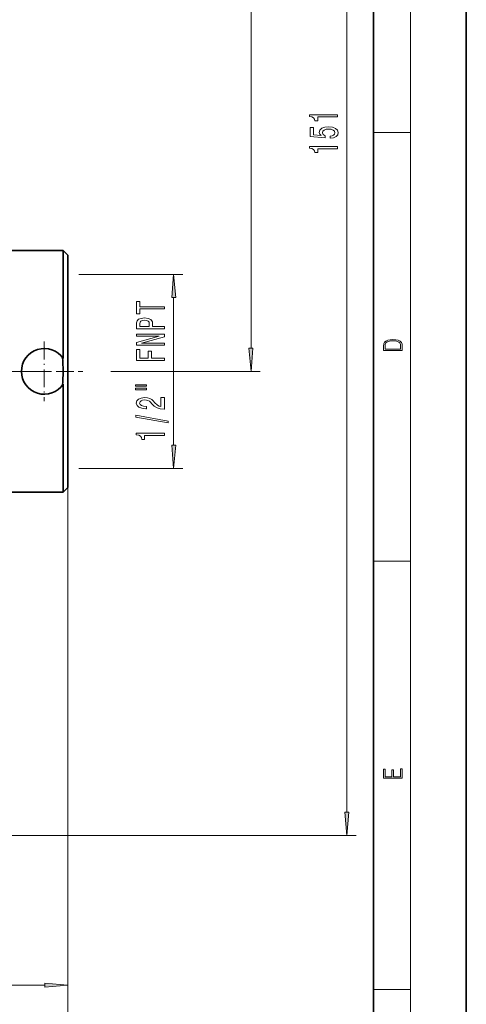
# Model space of a CAD drawing. Extents: x 0 to 210, y 0 to 297.
# Drawn here: x 162 to 210, y 55 to 161 of the extents above; entities that cross this region are included whole.
import ezdxf

# ---------------------------------------------------------------- set-up
doc = ezdxf.new("R2010")
doc.units = 0
doc.linetypes.add('DASHDOT', pattern=[18.5, 12, -3, 0.5, -3])

msp = doc.modelspace()

# ---------------------------------------------------------------- linework, layer by layer
at = {"color": 7, "lineweight": 35}
for p, q in [((210, 0), (210, 297)), ((200, 10), (200, 287)), ((166.6, 135.76), (156.62, 135.76)), ((166.6, 135.76), (166.6, 124.14)), ((167.1, 135.26), (166.6, 135.76)), ((167.1, 135.26), (167.1, 111.79)), ((166.6, 121.38), (166.6, 111.35)), ((166.6, 111.35), (166.6, 109.76)), ((167.1, 111.79), (167.1, 110.26)), ((166.6, 109.76), (150.72, 109.76)), ((167.1, 110.26), (166.6, 109.76))]:
    msp.add_line(p, q, dxfattribs=at)
at = {"color": 7, "lineweight": 13}
for p, q in [((204, 6), (204, 291)), ((186.82, 125.25), (186.82, 221.73)), ((197.13, 75.27), (197.13, 221.73)), ((200, 148.5), (204, 148.5)), ((168.29, 133.21), (179.49, 133.21)), ((178.49, 114.8), (178.49, 130.72)), ((171.73, 122.76), (187.82, 122.76)), ((168.29, 112.31), (179.49, 112.31)), ((167.1, 110.26), (167.1, 55.64)), ((167.1, 110.26), (167.1, 43.36)), ((200, 102.33), (204, 102.33)), ((122.85, 72.78), (198.13, 72.78)), ((111.09, 56.64), (164.61, 56.64)), ((200, 56.17), (204, 56.17))]:
    msp.add_line(p, q, dxfattribs=at)
at = {"color": 7, "linetype": 'DASHDOT', "lineweight": 13, "ltscale": 0.160099}
for p, q in [((164.56, 125.96), (164.56, 119.56)), ((167.76, 122.76), (161.36, 122.76))]:
    msp.add_line(p, q, dxfattribs=at)
at = {"color": 7, "linetype": 'DASHDOT', "lineweight": 13}
msp.add_line((116.22, 122.76), (171.73, 122.76), dxfattribs=at)
at = {"color": 7, "lineweight": 13}
for points in [[(196.13, 150.16), (196.13, 150.4), (193.11, 150.4), (193.11, 150.22), (193.38, 150.18), (193.55, 150.08), (193.66, 149.94), (193.69, 149.74), (194, 149.74), (194, 150.16)], [(195.35, 147.86), (195.71, 147.91), (195.98, 148.04), (196.16, 148.23), (196.22, 148.47), (196.14, 148.73), (195.93, 148.93), (195.59, 149.06), (195.16, 149.11), (194.76, 149.07), (194.44, 148.94), (194.24, 148.75), (194.17, 148.5), (194.22, 148.3), (194.36, 148.15), (193.55, 148.23), (193.55, 149.01), (193.2, 149.01), (193.2, 148.05), (194.79, 147.91), (194.79, 148.12), (194.59, 148.27), (194.51, 148.46), (194.56, 148.62), (194.7, 148.75), (194.91, 148.83), (195.18, 148.86), (195.46, 148.83), (195.67, 148.75), (195.8, 148.62), (195.85, 148.46), (195.82, 148.32), (195.72, 148.21), (195.56, 148.14), (195.35, 148.1)], [(196.13, 146.74), (196.13, 146.98), (193.11, 146.98), (193.11, 146.8), (193.38, 146.75), (193.55, 146.66), (193.66, 146.52), (193.69, 146.32), (194, 146.32), (194, 146.74)], [(178.71, 130.72), (178.49, 133.21), (178.28, 130.72)], [(177.49, 129.48), (177.49, 129.72), (174.86, 129.72), (174.86, 130.27), (174.49, 130.27), (174.49, 128.94), (174.86, 128.94), (174.86, 129.48)], [(177.49, 127.34), (177.49, 127.58), (176.23, 127.58), (176.23, 127.85), (176.21, 128.11), (176.05, 128.33), (175.76, 128.46), (175.36, 128.51), (174.99, 128.47), (174.71, 128.37), (174.55, 128.2), (174.49, 127.97), (174.49, 127.34)], [(174.86, 127.9), (174.89, 128.06), (174.97, 128.17), (175.12, 128.24), (175.36, 128.26), (175.61, 128.24), (175.76, 128.17), (175.84, 128.05), (175.86, 127.88), (175.86, 127.58), (174.86, 127.58)], [(177.49, 125.59), (177.49, 125.8), (175.03, 125.8), (177.49, 126.49), (177.49, 126.77), (174.49, 126.77), (174.49, 126.55), (176.95, 126.55), (174.49, 125.87), (174.49, 125.59)], [(186.6, 125.25), (186.82, 122.76), (187.03, 125.25)], [(201.09, 125.37), (201.09, 125.02), (203.09, 125.02), (203.09, 125.43), (203.08, 125.68), (203.01, 125.88), (202.87, 126.01), (202.67, 126.11), (202.41, 126.17), (202.09, 126.19), (201.79, 126.17), (201.54, 126.12), (201.35, 126.03), (201.2, 125.91), (201.11, 125.71), (201.09, 125.47)], [(202.93, 125.15), (201.26, 125.15), (201.26, 125.43), (201.27, 125.66), (201.35, 125.83), (201.47, 125.93), (201.63, 125.99), (201.84, 126.04), (202.09, 126.05), (202.36, 126.04), (202.58, 125.99), (202.74, 125.92), (202.85, 125.82), (202.92, 125.66), (202.93, 125.44)], [(177.49, 123.94), (177.49, 124.18), (176.12, 124.18), (176.12, 124.94), (175.76, 124.94), (175.76, 124.18), (174.86, 124.18), (174.86, 125.11), (174.49, 125.11), (174.49, 123.94)], [(174.39, 121.15), (175.56, 121.15), (175.56, 121.32), (174.39, 121.32)], [(174.39, 120.77), (175.56, 120.77), (175.56, 120.95), (174.39, 120.95)], [(177.49, 118.7), (177.49, 119.94), (177.12, 119.94), (177.12, 118.96), (176.92, 119.02), (176.75, 119.11), (176.44, 119.4), (176.31, 119.55), (176.13, 119.72), (175.91, 119.84), (175.66, 119.91), (175.37, 119.94), (175, 119.89), (174.72, 119.77), (174.54, 119.59), (174.47, 119.34), (174.55, 119.1), (174.75, 118.91), (175.07, 118.78), (175.5, 118.74), (175.56, 118.74), (175.56, 118.98), (175.53, 118.98), (175.23, 119), (175.02, 119.07), (174.88, 119.18), (174.83, 119.33), (174.87, 119.48), (174.98, 119.59), (175.15, 119.67), (175.36, 119.69), (175.56, 119.67), (175.73, 119.62), (175.88, 119.54), (176.01, 119.43), (176.15, 119.27), (176.41, 119.02), (176.7, 118.84), (177.04, 118.74), (177.48, 118.7)], [(177.9, 117.22), (177.9, 117.4), (174.41, 118.03), (174.41, 117.84)], [(177.49, 115.87), (177.49, 116.1), (174.47, 116.1), (174.47, 115.92), (174.74, 115.88), (174.91, 115.78), (175.02, 115.64), (175.05, 115.44), (175.36, 115.44), (175.36, 115.87)], [(178.28, 114.8), (178.49, 112.31), (178.71, 114.8)], [(203.09, 78.94), (203.09, 79.95), (202.93, 79.95), (202.93, 79.08), (202.15, 79.08), (202.15, 79.85), (201.98, 79.85), (201.98, 79.08), (201.26, 79.08), (201.26, 79.93), (201.09, 79.93), (201.09, 78.94)], [(196.92, 75.27), (197.13, 72.78), (197.35, 75.27)], [(164.61, 56.42), (167.1, 56.64), (164.61, 56.86)]]:
    msp.add_lwpolyline(points, close=True, dxfattribs=at)
at = {"color": 7, "lineweight": 35}
for centre, radius, start, end in [((164.56, 122.76), 2.46, 34.106, 325.8938), ((153.51, 122.76), 13.09, 353.4178, 6.5822)]:
    msp.add_arc(centre, radius, start, end, dxfattribs=at)
at = {"color": 7, "lineweight": 13}
for points in [[(178.71, 130.72), (178.49, 133.21), (178.71, 130.72), (178.28, 130.72)], [(186.6, 125.25), (186.82, 122.76), (186.6, 125.25), (187.03, 125.25)], [(178.28, 114.8), (178.49, 112.31), (178.28, 114.8), (178.71, 114.8)], [(196.92, 75.27), (197.13, 72.78), (196.92, 75.27), (197.35, 75.27)], [(164.61, 56.42), (167.1, 56.64), (164.61, 56.42), (164.61, 56.86)]]:
    msp.add_solid(points, dxfattribs=at)

doc.saveas('drawing.dxf')
